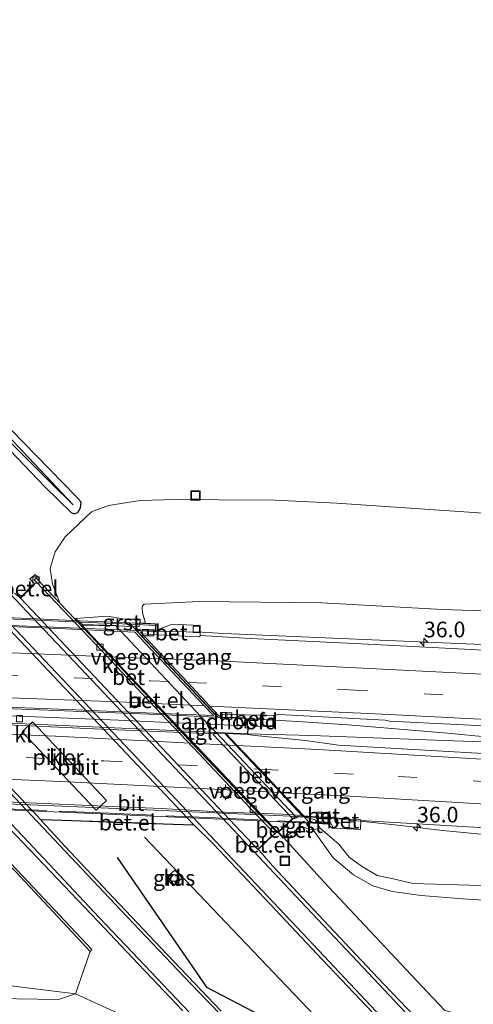
# Model space of a CAD drawing. Units: metres. Extents: x 260068 to 268302, y 527356 to 528932.
# Drawn here: x 262279 to 262352, y 528687 to 528844 of the extents above; entities that cross this region are included whole.
import ezdxf
from ezdxf.enums import TextEntityAlignment as Align

# ---------------------------------------------------------------- set-up
doc = ezdxf.new("R2010")
doc.units = ezdxf.units.M
doc.linetypes.add('IE-TERREINAFSCHEIDING', pattern=[10, 8, -2])
doc.linetypes.add('VW-3-9_STREEP', pattern=[12, 3, -9])
doc.layers.get('0').update_dxf_attribs({"lineweight": 25})
for name, color, linetype, lineweight in [('B-ME-AM-KILOMETR-S-B1', 7, 'Continuous', 18), ('B-ME-BV-GELEIDECONSTRUCTIE-GELEIDERAIL-L-B1', 213, 'BV-GELEIDERAIL', 18), ('B-ME-BV-GELEIDECONSTRUCTIE-GELEIDERAIL-L-B2', 213, 'BV-GELEIDERAIL', 18), ('B-ME-GR-BOMENSTRUIKEN-GV-B6', 93, 'Continuous', 18), ('B-ME-GW-KRUINLIJN-L-B1', 93, 'Continuous', 18), ('B-ME-GW-TEENLIJN-L-B1', 93, 'Continuous', 18), ('B-ME-IE-GRASLAND-GV-B6', 93, 'Continuous', 18), ('B-ME-IE-INRICHTINGSELEMENT-S-B1', 253, 'Continuous', 18), ('B-ME-IE-MEUBILAIR_WEGMEUBILAIR-LICHTMAST-S-B1', 8, 'Continuous', 18), ('B-ME-IE-TERREINAFSCHEIDING-RASTERHEKWERK-L-B2', 8, 'IE-TERREINAFSCHEIDING', 18), ('B-ME-KW-LANDHOOFD-GV-B6', 173, 'Continuous', 18), ('B-ME-KW-PIJLER-GV-B6', 173, 'Continuous', 18), ('B-ME-KW-VIADUCT-GV-B7', 173, 'Continuous', 18), ('B-ME-KW-VOEGOVERGANG-L-B2', 8, 'Continuous', 18), ('B-ME-OG-WATER-GV-B6', 153, 'Continuous', 18), ('B-ME-VH-VERH_SOORT-BETON-OVERIG-GV-B6', 8, 'IE-TERREINAFSCHEIDING-NATUURLIJK-HOUTWAL', 18), ('B-ME-VH-VERH_SOORT-BITUMEN-GV-B6', 8, 'IE-TERREINAFSCHEIDING-NATUURLIJK-HOUTWAL', 18), ('B-ME-VH-VERH_SOORT-BITUMEN-GV-B7', 8, 'Continuous', 18), ('B-ME-VH-VERH_SOORT-GV-B6', 8, 'Continuous', 18), ('B-ME-VH-VERH_SOORT-KLINKERS-GV-B6', 8, 'IE-TERREINAFSCHEIDING-NATUURLIJK-HOUTWAL', 18), ('B-ME-VH-VERH_SOORT-TEGELS-GV-B6', 8, 'Continuous', 18), ('B-ME-VV-KOLK-S-B1', 8, 'Continuous', 18), ('B-ME-VW-MARKERING-39STREEP-015-L-B1', 255, 'VW-3-9_STREEP', 18), ('B-ME-VW-MARKERING-39STREEP-015-L-B2', 255, 'VW-3-9_STREEP', 18), ('B-ME-VW-MARKERING-STREEP-015-L-B1', 7, 'Continuous', 18), ('B-ME-VW-MARKERING-STREEP-015-L-B2', 7, 'Continuous', 18)]:
    doc.layers.add(name, color=color, linetype=linetype, lineweight=lineweight)
doc.layers.add('B-ME-GR-BOMENRIJ-L-B1', color=10, linetype='Continuous')
doc.layers.add('B-ME-GW-INSTEEKWATERGANG-L-B1', color=10, linetype='Continuous')
doc.styles.add('NLCS-ISO', font='NLCS-ISO.TTF')
doc.linetypes.add('BV-GELEIDERAIL', pattern='A,10,-3,[108,NLCS.SHX,S=1,R=0,X=0,Y=0],-3', length=16)
doc.linetypes.add('IE-TERREINAFSCHEIDING-NATUURLIJK-HOUTWAL', pattern='A,7,-1.5,[67,NLCS.SHX,S=0.75,R=45,X=0,Y=0],-1.5,7,-1.5,[70,NLCS.SHX,S=0.75,R=0,X=0,Y=0],-1.5', length=20)

# ---------------------------------------------------------------- blocks, each defined once
blk = doc.blocks.new('hecto')
for p, q in [((0, 0.625), (-0.625, 0)), ((0, -0.625), (0, 0.625)), ((-0.625, 0), (0.625, 0)), ((0.625, 0), (0, -0.625))]:
    blk.add_line(p, q)
blk = doc.blocks.new('lantaarnpaal')
for p, q in [((-0.75, 0), (-1.25, 0)), ((-0.88, 0.88), (-0.53, 0.53)), ((0, 0.75), (0, 1.25)), ((0.53, 0.53), (0.88, 0.88)), ((0.75, 0), (1.25, 0)), ((-0.53, -0.53), (-0.88, -0.88)), ((0, -0.75), (0, -1.25)), ((0.53, -0.53), (0.88, -0.88))]:
    blk.add_line(p, q)
blk.add_circle((0, 0), 0.75)
blk = doc.blocks.new('kolk')
blk.add_lwpolyline([(-0.5, -0.5), (0.5, -0.5), (0.5, 0.5), (-0.5, 0.5)], close=True)
blk = doc.blocks.new('put')
for p, q in [((0.75, 0.75), (-0.75, 0.75)), ((-0.75, 0.75), (-0.75, -0.75)), ((0.75, -0.75), (0.75, 0.75)), ((-0.75, -0.75), (0.75, -0.75))]:
    blk.add_line(p, q)
blk.add_lwpolyline([(-0.625, 0.625), (0.625, 0.625), (0.625, -0.625), (-0.625, -0.625)], close=True)

msp = doc.modelspace()

# ---------------------------------------------------------------- linework, layer by layer
at = {"layer": 'B-ME-BV-GELEIDECONSTRUCTIE-GELEIDERAIL-L-B1'}
for p, q in [((262300.8017, 528746.206, 28.2456), (262308.261, 528746.014, 28.21)), ((262308.261, 528746.014, 28.21), (262311.759, 528745.831, 28.185)), ((262323.597, 528731.746, 28.329), (262315.179, 528732.2507, 28.3117)), ((262315.5525, 528729.8226, 28.5548), (262325.739, 528729.552, 28.531))]:
    msp.add_line(p, q, dxfattribs=at)
for points in [[(262311.759, 528745.831, 28.185), (262331.749, 528744.962, 28.012), (262351.724, 528744.109, 27.945), (262366.517, 528743.467, 27.149), (262375.688, 528743.069, 26.655)], [(262360.827, 528728.613, 28.295), (262347.524, 528729.899, 28.288), (262331.588, 528731.244, 28.312), (262323.597, 528731.746, 28.329)], [(262325.739, 528729.552, 28.531), (262347.047, 528728.718, 28.43), (262360.374, 528728.254, 28.359)], [(262556.541, 528699.9618, 27.6326), (262541.5237, 528700.8117, 27.6557), (262499.0833, 528703.3717, 27.7211), (262465.2333, 528705.2717, 27.7732), (262431.3833, 528707.1717, 27.8254), (262398.9971, 528709.1321, 27.8752), (262390.0857, 528709.9231, 27.889), (262363.5343, 528712.7733, 28.0381), (262346.7137, 528714.3733, 28.1325), (262339.5659, 528715.1906, 28.1695), (262328.4786, 528716.3639, 28.1987)]]:
    msp.add_polyline3d(points, dxfattribs=at)
at = {"layer": 'B-ME-BV-GELEIDECONSTRUCTIE-GELEIDERAIL-L-B2'}
for points in [[(262227.0543, 528748.8094, 28.5646), (262266.7267, 528747.5457, 28.5207), (262300.8017, 528746.206, 28.2456)], [(262241.4829, 528735.0798, 28.2937), (262265.9839, 528734.2681, 28.3123), (262301.1301, 528732.8682, 28.3154), (262315.179, 528732.2507, 28.3117)], [(262244.1551, 528732.9679, 28.49), (262282.4502, 528731.2815, 28.5832), (262315.5525, 528729.8226, 28.5548)], [(262257.0029, 528719.4629, 28.2012), (262293.3067, 528717.937, 28.3033), (262328.4786, 528716.3639, 28.1987)]]:
    msp.add_polyline3d(points, dxfattribs=at)
at = {"layer": 'B-ME-GR-BOMENRIJ-L-B1'}
for points in [[(262382.296, 528625.916, 21.55), (262356.163, 528647.943, 21.555), (262330.54, 528680.273, 21.58), (262299.075, 528713.319, 21.525)], [(262294.707, 528710.06, 21.553), (262308.99, 528689.353, 21.77), (262320.126, 528683.563, 21.654), (262331.45, 528673.203, 21.631)]]:
    msp.add_polyline3d(points, dxfattribs=at)
at = {"layer": 'B-ME-GR-BOMENSTRUIKEN-GV-B6'}
for points in [[(262347.096, 528685.639, 21.731), (262343.348, 528689.529, 21.718), (262327.749, 528706.188, 21.633), (262321.284, 528713.218, 21.778), (262324.321, 528715.007, 25.091), (262325.108, 528714.637, 25.34), (262326.031, 528714.442, 25.884), (262329.251, 528709.98, 24.771), (262332.498, 528707.258, 24.79), (262335.555, 528705.542, 25.027), (262338.646, 528704.599, 25.179), (262343.311, 528703.979, 25.181), (262349.946, 528703.449, 25.067), (262393.21, 528700.713, 24.228), (262394.964, 528701.968, 24.593), (262411.474, 528694.126, 23.248), (262433.684, 528683.543, 21.8)], [(262393.21, 528700.713, 24.228), (262349.946, 528703.449, 25.067), (262343.311, 528703.979, 25.181), (262338.646, 528704.599, 25.179), (262335.555, 528705.542, 25.027), (262332.498, 528707.258, 24.79), (262329.251, 528709.98, 24.771), (262326.031, 528714.442, 25.884), (262327.163, 528714.717, 26.468), (262330.201, 528712.102, 26.218), (262331.765, 528710.103, 25.989), (262333.759, 528708.691, 25.994), (262336.245, 528707.166, 25.957), (262338.588, 528706.697, 26.109), (262342.035, 528705.875, 26.043), (262349.149, 528705.694, 26.05), (262354.779, 528705.55, 26.056)], [(262290.39, 528695.055, 21.536), (262288.021, 528688.297, 21.353), (262263.122, 528691.338, 21.704), (262247.08, 528691.296, 21.675), (262225.817, 528691.912, 21.787), (262189.797, 528694.199, 21.986), (262162.657, 528695.145, 21.833), (262133.691, 528694.494, 21.65), (262130.23, 528694.961, 22.555), (262132.261, 528700.454, 23.195), (262136.827, 528704.852, 23.846), (262149.852, 528709.156, 24.873), (262156.317, 528705.437, 23.829), (262185.184, 528706.811, 24.172), (262188.13, 528710.845, 25.627), (262191.295, 528710.783, 24.949), (262214.835, 528710.66, 24.918), (262234.925, 528709.709, 25.074), (262255.452, 528708.936, 24.933), (262265.538, 528712.069, 24.947), (262273.409, 528713.074, 21.598), (262279.293, 528706.891, 21.579), (262290.39, 528695.055, 21.536)], [(262288.021, 528688.297, 21.353), (262285.309, 528687.344, 21.357), (262265.306, 528687.697, 21.317), (262244.469, 528688.029, 21.414), (262224.852, 528687.828, 21.528), (262200.75, 528689.265, 21.63), (262183.613, 528689.896, 21.641), (262167.802, 528690.551, 21.618), (262159.989, 528687.385, 21.482), (262152.23, 528688.339, 21.391), (262133.691, 528694.494, 21.65), (262162.657, 528695.145, 21.833), (262189.797, 528694.199, 21.986), (262225.817, 528691.912, 21.787), (262247.08, 528691.296, 21.675), (262263.122, 528691.338, 21.704), (262288.021, 528688.297, 21.353)]]:
    msp.add_polyline3d(points, dxfattribs=at)
at = {"layer": 'B-ME-GW-INSTEEKWATERGANG-L-B1'}
for points in [[(262201.04, 528863.882, 20.886), (262199.563, 528862.262, 20.988), (262199.05, 528859.7, 20.906), (262199.137, 528857.398, 20.921), (262200.232, 528855.253, 20.841), (262201.298, 528854.127, 20.877), (262208.281, 528846.455, 21.071), (262224.78, 528829.53, 21.223), (262233.012, 528821.152, 21.324), (262253.632, 528799.244, 21.054), (262265.14, 528787.282, 21.135), (262277.587, 528775.038, 21.098), (262283.144, 528769.235, 21.176), (262287.348, 528765.173, 21.275), (262287.842, 528764.963, 21.296), (262288.389, 528765.15, 21.263), (262288.816, 528765.87, 21.2), (262288.958, 528766.789, 21.104)], [(262288.958, 528766.789, 21.104), (262288.101, 528767.763, 21.113), (262277.743, 528778.368, 20.822), (262263.358, 528793.939, 20.909), (262247.132, 528810.322, 20.791), (262231.112, 528826.479, 20.984), (262216.123, 528842.119, 20.74), (262204.049, 528854.935, 20.682)]]:
    msp.add_polyline3d(points, dxfattribs=at)
at = {"layer": 'B-ME-GW-KRUINLIJN-L-B1'}
for points in [[(262299.152, 528747.45, 27.453), (262299.16, 528747.619, 27.453), (262298.733, 528749.108, 27.417), (262298.721, 528749.894, 27.405), (262298.747, 528750.269, 27.334), (262299.04, 528750.501, 27.333), (262307.875, 528750.922, 27.283), (262327.418, 528750.701, 26.995), (262346.699, 528749.684, 26.961), (262365.851, 528749.039, 26.901), (262387.22, 528747.924, 26.879), (262407.65, 528746.75, 26.813), (262428.048, 528745.715, 26.788), (262446.863, 528745.02, 26.698), (262466.534, 528743.581, 26.858), (262486.385, 528742.575, 26.9), (262505.664, 528741.496, 26.797), (262526.182, 528740.085, 26.885), (262532.011, 528739.087, 26.86)], [(262560.897, 528693.014, 26.039), (262554.43, 528693.492, 26.057), (262534.723, 528694.289, 25.976), (262514.478, 528696.032, 26.098), (262495.27, 528696.847, 26.091), (262475.094, 528698.258, 26.107), (262456.31, 528698.559, 26.077), (262436.786, 528700.484, 26.2), (262417.657, 528701.739, 26.19), (262397.953, 528703.364, 26.158), (262377.649, 528704.776, 26.156), (262354.779, 528705.55, 26.056), (262349.149, 528705.694, 26.05), (262342.035, 528705.875, 26.043), (262338.588, 528706.697, 26.109), (262336.245, 528707.166, 25.957), (262333.759, 528708.691, 25.994), (262331.765, 528710.103, 25.989), (262330.201, 528712.102, 26.218), (262327.163, 528714.717, 26.468)]]:
    msp.add_polyline3d(points, dxfattribs=at)
at = {"layer": 'B-ME-GW-TEENLIJN-L-B1'}
for points in [[(262410.108, 528761.677, 22.705), (262377.935, 528763.054, 22.461), (262353.257, 528765.069, 22.192), (262329.79, 528766.645, 21.849), (262319.882, 528767.141, 21.779), (262310.957, 528767.152, 21.641), (262304.107, 528767.249, 21.538), (262298.37, 528767.046, 21.463), (262293.313, 528766.284, 21.376), (262290.602, 528765.271, 21.399), (262288.541, 528763.287, 21.436), (262286.372, 528761.276, 21.434), (262284.799, 528758.844, 21.513), (262283.987, 528756.21, 21.551), (262284.34, 528753.688, 21.592), (262285.166, 528751.702, 21.632), (262285.618, 528750.614, 21.595)], [(262321.284, 528713.218, 21.778), (262327.749, 528706.188, 21.633), (262343.348, 528689.529, 21.718), (262347.096, 528685.639, 21.731), (262348.923, 528685.132, 21.717)], [(262294.787, 528685.162, 21.217), (262288.021, 528688.297, 21.353), (262263.122, 528691.338, 21.704), (262247.08, 528691.296, 21.675), (262225.817, 528691.912, 21.787), (262189.797, 528694.199, 21.986), (262162.657, 528695.145, 21.833), (262133.691, 528694.494, 21.65), (262131.744, 528677.664, 21.436)]]:
    msp.add_polyline3d(points, dxfattribs=at)
at = {"layer": 'B-ME-IE-GRASLAND-GV-B6'}
for points in [[(262287.685, 528766.354, 20.868), (262277.009, 528777.68, 20.511), (262262.309, 528793.001, 20.3), (262246.418, 528809.63, 20.339), (262230.728, 528825.857, 20.359), (262215.609, 528841.459, 20.292), (262203.032, 528854.761, 20.135)], [(262288.958, 528766.789, 21.104), (262288.101, 528767.763, 21.113), (262277.743, 528778.368, 20.822), (262263.358, 528793.939, 20.909), (262247.132, 528810.322, 20.791), (262231.112, 528826.479, 20.984), (262216.123, 528842.119, 20.74), (262204.049, 528854.935, 20.682)], [(262204.049, 528854.935, 20.682), (262216.123, 528842.119, 20.74), (262231.112, 528826.479, 20.984), (262247.132, 528810.322, 20.791), (262263.358, 528793.939, 20.909), (262277.743, 528778.368, 20.822), (262288.101, 528767.763, 21.113), (262288.958, 528766.789, 21.104)], [(262191.079, 528852.636, 21.45), (262200.4, 528840.865, 21.482), (262206.903, 528831.94, 21.503), (262222.673, 528815.477, 21.526), (262231.065, 528806.043, 21.535), (262245.076, 528794.236, 21.278), (262258.427, 528781.617, 21.337), (262265.14, 528787.282, 21.135), (262277.587, 528775.038, 21.098), (262283.144, 528769.235, 21.176), (262287.348, 528765.173, 21.275), (262287.842, 528764.963, 21.296), (262288.389, 528765.15, 21.263), (262288.816, 528765.87, 21.2), (262288.958, 528766.789, 21.104)], [(262209.172, 528847.425, 20.281), (262225.605, 528830.633, 20.332), (262234.367, 528821.612, 20.353), (262254.825, 528800.392, 20.318), (262266.309, 528788.122, 20.421), (262278.144, 528775.852, 20.528), (262284.055, 528769.928, 20.597), (262287.685, 528766.354, 20.868)], [(262288.958, 528766.789, 21.104), (262288.816, 528765.87, 21.2), (262288.389, 528765.15, 21.263), (262287.842, 528764.963, 21.296), (262287.348, 528765.173, 21.275), (262283.144, 528769.235, 21.176), (262277.587, 528775.038, 21.098), (262265.14, 528787.282, 21.135), (262253.632, 528799.244, 21.054), (262233.012, 528821.152, 21.324), (262224.78, 528829.53, 21.223), (262208.281, 528846.455, 21.071)], [(262353.257, 528765.069, 22.192), (262329.79, 528766.645, 21.849), (262319.882, 528767.141, 21.779), (262310.957, 528767.152, 21.641), (262304.107, 528767.249, 21.538), (262298.37, 528767.046, 21.463), (262293.313, 528766.284, 21.376), (262290.602, 528765.271, 21.399), (262288.541, 528763.287, 21.436), (262286.372, 528761.276, 21.434), (262284.799, 528758.844, 21.513), (262283.987, 528756.21, 21.551), (262284.34, 528753.688, 21.592), (262285.166, 528751.702, 21.632), (262285.618, 528750.614, 21.595), (262282.094, 528754.342, 21.506), (262282.306, 528754.56, 21.613), (262281.601, 528755.272, 21.568), (262281.212, 528754.922, 21.499), (262280.768, 528754.558, 21.567), (262281.471, 528753.773, 21.554), (262281.415, 528753.694, 21.543), (262281.231, 528753.578, 21.562), (262279.191, 528751.517, 21.689), (262278.307, 528752.258, 21.701)], [(262285.618, 528750.614, 21.595), (262285.166, 528751.702, 21.632), (262284.34, 528753.688, 21.592), (262283.987, 528756.21, 21.551), (262284.799, 528758.844, 21.513), (262286.372, 528761.276, 21.434), (262288.541, 528763.287, 21.436), (262290.602, 528765.271, 21.399), (262293.313, 528766.284, 21.376), (262298.37, 528767.046, 21.463), (262304.107, 528767.249, 21.538), (262310.957, 528767.152, 21.641), (262319.882, 528767.141, 21.779), (262329.79, 528766.645, 21.849), (262353.257, 528765.069, 22.192), (262377.935, 528763.054, 22.461), (262410.108, 528761.677, 22.705), (262415.876, 528760.799, 22.788), (262431.117, 528759.729, 22.974), (262441.651, 528759.198, 23.083), (262455.709, 528757.236, 23.438), (262464.693, 528755.662, 23.845), (262475.783, 528753.826, 24.094)], [(262365.851, 528749.039, 26.901), (262346.699, 528749.684, 26.961), (262327.418, 528750.701, 26.995), (262307.875, 528750.922, 27.283), (262299.04, 528750.501, 27.333), (262298.747, 528750.269, 27.334), (262298.721, 528749.894, 27.405), (262298.733, 528749.108, 27.417), (262299.16, 528747.619, 27.453), (262299.152, 528747.45, 27.453), (262298.251, 528747.494, 26.977), (262298.252, 528747.568, 26.977), (262298.402, 528747.614, 27.145), (262298.37, 528748.136, 27.195), (262295.916, 528748.09, 25.614), (262293.112, 528748.589, 25.238), (262288.06, 528748.245, 21.778), (262287.954, 528748.144, 21.653), (262285.618, 528750.614, 21.595)], [(262300.855, 528746.282, 27.57), (262300.896, 528747.364, 27.47), (262299.152, 528747.45, 27.453), (262299.16, 528747.619, 27.453), (262298.733, 528749.108, 27.417), (262298.721, 528749.894, 27.405), (262298.747, 528750.269, 27.334), (262299.04, 528750.501, 27.333), (262307.875, 528750.922, 27.283), (262327.418, 528750.701, 26.995), (262346.699, 528749.684, 26.961), (262365.851, 528749.039, 26.901), (262387.22, 528747.924, 26.879), (262407.65, 528746.75, 26.813), (262428.048, 528745.715, 26.788), (262446.863, 528745.02, 26.698), (262466.534, 528743.581, 26.858), (262486.385, 528742.575, 26.9)], [(262474.1607, 528736.8355, 26.9915), (262427.8078, 528739.3185, 27.0311), (262380.9421, 528741.7392, 27.0932), (262334.8167, 528744.1286, 27.198), (262316.0115, 528745.0191, 27.3463), (262307.9469, 528745.4847, 27.4875), (262307.995, 528747.107, 27.525), (262303.506, 528747.336, 27.512), (262300.855, 528746.282, 27.57)], [(262504.7232, 528717.836, 27.3954), (262458.5218, 528720.5435, 27.4714), (262410.064, 528723.3605, 27.5303), (262366.1754, 528725.9145, 27.5934), (262330.106, 528728.006, 27.6753), (262324.7882, 528728.7608, 27.7415), (262316.7515, 528729.5262, 27.7964), (262315.599, 528729.718, 27.778), (262315.631, 528730.769, 27.71), (262315.193, 528730.789, 27.608), (262315.228, 528732.185, 27.608), (262316.846, 528731.015, 27.6), (262319.743, 528730.932, 27.595), (262319.766, 528732.731, 27.605), (262320.5669, 528732.8641, 27.5604), (262337.5359, 528731.974, 27.5081), (262338.2428, 528731.8344, 27.4963), (262382.293, 528729.6405, 27.4359), (262396.1405, 528728.8811, 27.3968), (262427.5098, 528727.3057, 27.3571), (262472.1287, 528724.9544, 27.3191)], [(262294.787, 528685.162, 21.217), (262288.021, 528688.297, 21.353), (262290.39, 528695.055, 21.536), (262290.674, 528695.359, 21.543), (262279.563, 528707.148, 21.562), (262272.502, 528714.559, 21.598), (262272.964, 528715.013, 21.598), (262275.169, 528717.067, 21.74), (262279.655, 528712.389, 21.784), (262291.684, 528699.816, 21.799), (262298.136, 528693.009, 21.8), (262305.205, 528685.564, 21.805)], [(262311.316, 528685.5, 21.915), (262302.715, 528694.562, 21.859), (262294.113, 528703.616, 21.86), (262286.39, 528711.81, 21.845), (262282.742, 528715.737, 21.874), (262282.732, 528715.822, 21.877), (262282.605, 528715.957, 21.877), (262282.633, 528715.983, 21.83), (262282.707, 528716.039, 21.836), (262282.768, 528716.048, 21.83), (262288.965, 528715.84, 21.698), (262295.698, 528715.588, 21.596), (262302.098, 528715.359, 21.736), (262306.784, 528715.191, 21.848), (262306.776, 528715.277, 21.853)], [(262306.776, 528715.277, 21.853), (262306.834, 528715.359, 21.859), (262310.087, 528712.176, 21.87), (262319.134, 528702.591, 21.905), (262327.483, 528693.777, 21.911), (262336.645, 528684.143, 21.913)], [(262327.163, 528714.717, 26.468), (262326.743, 528715.455, 26.584), (262328.429, 528715.358, 27.51), (262328.469, 528716.217, 27.541), (262329.268, 528714.749, 27.51), (262333.592, 528714.537, 27.518), (262333.6634, 528715.971, 27.4139), (262366.2127, 528714.0269, 27.2975), (262413.4301, 528711.2255, 27.1872), (262459.0898, 528708.572, 27.1575), (262505.5587, 528705.8804, 27.0935)], [(262317.248, 528711.303, 21.712), (262317.261, 528711.316, 21.712), (262319.58, 528713.537, 21.642), (262319.92, 528713.817, 21.612), (262320.206, 528714.099, 21.595), (262320.292, 528714.02, 21.595), (262320.365, 528714.088, 21.714), (262321.211, 528713.149, 21.778), (262321.284, 528713.218, 21.778), (262327.749, 528706.188, 21.633), (262343.348, 528689.529, 21.718), (262347.096, 528685.639, 21.731)], [(262475.094, 528698.258, 26.107), (262456.31, 528698.559, 26.077), (262436.786, 528700.484, 26.2), (262417.657, 528701.739, 26.19), (262397.953, 528703.364, 26.158), (262377.649, 528704.776, 26.156), (262354.779, 528705.55, 26.056), (262349.149, 528705.694, 26.05), (262342.035, 528705.875, 26.043), (262338.588, 528706.697, 26.109), (262336.245, 528707.166, 25.957), (262333.759, 528708.691, 25.994), (262331.765, 528710.103, 25.989), (262330.201, 528712.102, 26.218), (262327.163, 528714.717, 26.468)], [(262346.092, 528680.641, 21.806), (262337.281, 528689.899, 21.785), (262328.515, 528699.157, 21.782), (262319.537, 528708.727, 21.746), (262317.857, 528710.631, 21.739), (262317.248, 528711.303, 21.712)], [(262302.529, 528706.795, 21.38), (262303.65, 528705.545, 21.36), (262305.074, 528706.757, 21.38), (262303.894, 528708.034, 21.385), (262302.529, 528706.795, 21.38)], [(262133.691, 528694.494, 21.65), (262152.23, 528688.339, 21.391), (262159.989, 528687.385, 21.482), (262167.802, 528690.551, 21.618), (262183.613, 528689.896, 21.641), (262200.75, 528689.265, 21.63), (262224.852, 528687.828, 21.528), (262244.469, 528688.029, 21.414), (262265.306, 528687.697, 21.317), (262285.309, 528687.344, 21.357), (262288.021, 528688.297, 21.353), (262294.787, 528685.162, 21.217)]]:
    msp.add_polyline3d(points, dxfattribs=at)
at = {"layer": 'B-ME-IE-TERREINAFSCHEIDING-RASTERHEKWERK-L-B2'}
for points in [[(262300.787, 528747.122, 28.587), (262300.766, 528747.124, 28.606), (262296.881, 528747.301, 28.624), (262288.762, 528747.658, 28.718), (262280.844, 528748, 28.779), (262272.802, 528748.349, 28.847), (262264.898, 528748.683, 28.908), (262256.851, 528749.038, 28.936), (262248.815, 528749.388, 28.957), (262240.718, 528749.738, 28.961), (262232.962, 528750.076, 28.947), (262230.568, 528750.193, 28.944), (262227.163, 528750.326, 28.938), (262227.12, 528750.326, 28.905)], [(262241.51, 528734.269, 28.651), (262245.472, 528734.104, 28.655), (262254.952, 528733.686, 28.669), (262262.951, 528733.331, 28.677), (262270.94, 528732.998, 28.682), (262278.932, 528732.647, 28.687), (262286.911, 528732.318, 28.686), (262294.912, 528731.974, 28.675), (262302.897, 528731.635, 28.673), (262310.885, 528731.288, 28.666), (262311.819, 528731.242, 28.662), (262315.101, 528731.09, 28.659)], [(262328.339, 528715.556, 28.793), (262310.489, 528716.366, 28.832), (262293.422, 528717.119, 28.87), (262274.954, 528717.924, 28.866), (262257.105, 528718.652, 28.643)]]:
    msp.add_polyline3d(points, dxfattribs=at)
at = {"layer": 'B-ME-KW-LANDHOOFD-GV-B6'}
msp.add_polyline3d([(262326.513, 528716.57, 27.456), (262328.481, 528716.467, 27.429), (262328.469, 528716.217, 27.541), (262328.429, 528715.358, 27.51), (262326.743, 528715.455, 26.584), (262326.386, 528716.083, 26.683), (262324.674, 528716.513, 25.902), (262323.525, 528716.522, 25.163), (262323.238, 528716.339, 24.947), (262322.798, 528716.232, 24.646), (262323.202, 528716.584, 25.426), (262310.46, 528730.059, 25.406), (262308.868, 528731.737, 25.411), (262294.467, 528747.024, 25.375), (262295.867, 528747.007, 25.459), (262298.245, 528746.961, 27.031), (262298.251, 528747.494, 26.977), (262299.152, 528747.45, 27.453), (262300.896, 528747.364, 27.47), (262300.855, 528746.282, 27.57), (262300.846, 528746.084, 27.547), (262300.52, 528746.1, 27.541), (262300.49, 528745.758, 27.544), (262300.484, 528745.671, 27.581), (262298.785, 528745.786, 27.596), (262298.725, 528746.011, 27.596), (262298.453, 528746.023, 27.598), (262302.454, 528741.756, 27.587), (262305.991, 528737.984, 27.584), (262309.498, 528734.244, 27.612), (262310.961, 528732.683, 27.614), (262311.204, 528732.673, 27.613), (262311.228, 528732.953, 27.616), (262312.95, 528732.908, 27.614), (262312.949, 528732.886, 27.552), (262312.93, 528732.461, 27.561), (262315.233, 528732.38, 27.562), (262315.228, 528732.185, 27.608), (262315.193, 528730.789, 27.608), (262315.631, 528730.769, 27.71), (262315.599, 528729.718, 27.778), (262312.077, 528729.85, 27.772), (262313.868, 528727.96, 27.779), (262317.44, 528724.189, 27.725), (262321.036, 528720.393, 27.636), (262324.551, 528716.683, 27.491), (262326.513, 528716.57, 27.456)], dxfattribs=at)
at = {"layer": 'B-ME-KW-PIJLER-GV-B6'}
msp.add_polyline3d([(262281.193, 528731.713, 21.642), (262293, 528719.175, 21.765), (262291.335, 528717.606, 21.698), (262279.528, 528730.141, 21.654), (262281.193, 528731.713, 21.642)], dxfattribs=at)
at = {"layer": 'B-ME-KW-VIADUCT-GV-B7'}
msp.add_polyline3d([(262272.748, 528748.552, 27.992), (262280.716, 528748.219, 27.928), (262288.714, 528747.869, 27.86), (262296.587, 528747.527, 27.793), (262296.627, 528747.523, 27.801), (262296.688, 528747.521, 27.794), (262300.844, 528747.316, 27.763), (262300.799, 528746.136, 27.617), (262298.1, 528746.27, 27.637), (262298.053, 528746.28, 27.543), (262297.764, 528746.281, 27.547), (262297.987, 528746.044, 27.601), (262310.539, 528732.7, 27.615), (262310.755, 528732.47, 27.532), (262311.047, 528732.465, 27.565), (262311.059, 528732.477, 27.673), (262315.181, 528732.332, 27.671), (262315.142, 528730.741, 28.121), (262315.579, 528730.721, 28.121), (262315.551, 528729.77, 27.946), (262312.028, 528729.902, 27.933), (262311.929, 528729.913, 27.933), (262311.984, 528729.854, 27.773), (262324.389, 528716.731, 27.489), (262324.506, 528716.607, 27.652), (262324.611, 528716.619, 27.652), (262328.428, 528716.42, 27.664), (262328.382, 528715.411, 27.811), (262325.46, 528715.579, 27.821), (262325.374, 528715.547, 27.814), (262314.913, 528716.018, 27.826), (262301.576, 528716.593, 27.856), (262288.35, 528717.19, 27.898), (262272.134, 528717.883, 27.874)], dxfattribs=at)
at = {"layer": 'B-ME-KW-VOEGOVERGANG-L-B2'}
for points in [[(262310.7941, 528732.4693, 27.5364), (262297.7763, 528746.281, 27.5468), (262296.6035, 528747.5254, 27.7963)], [(262311.9627, 528729.9093, 27.933), (262324.5148, 528716.608, 27.6572), (262325.46, 528715.579, 27.821)]]:
    msp.add_polyline3d(points, dxfattribs=at)
at = {"layer": 'B-ME-OG-WATER-GV-B6'}
for points in [[(262203.032, 528854.761, 20.135), (262215.609, 528841.459, 20.292), (262230.728, 528825.857, 20.359), (262246.418, 528809.63, 20.339), (262262.309, 528793.001, 20.3), (262277.009, 528777.68, 20.511), (262287.685, 528766.354, 20.868)], [(262287.685, 528766.354, 20.868), (262284.055, 528769.928, 20.597), (262278.144, 528775.852, 20.528), (262266.309, 528788.122, 20.421), (262254.825, 528800.392, 20.318), (262234.367, 528821.612, 20.353), (262225.605, 528830.633, 20.332), (262209.172, 528847.425, 20.281)]]:
    msp.add_polyline3d(points, dxfattribs=at)
at = {"layer": 'B-ME-VH-VERH_SOORT-BETON-OVERIG-GV-B6'}
for points in [[(262285.618, 528750.614, 21.595), (262287.954, 528748.144, 21.653), (262288.385, 528747.688, 21.664), (262292.446, 528743.353, 21.629), (262299.086, 528736.357, 21.642), (262308.044, 528726.884, 21.625), (262316.388, 528718.108, 21.57), (262320.206, 528714.099, 21.595), (262319.92, 528713.817, 21.612), (262316.07, 528717.847, 21.57), (262307.74, 528726.658, 21.626), (262298.827, 528736.079, 21.651), (262292.176, 528743.086, 21.629), (262288.193, 528747.319, 21.66), (262281.759, 528754.059, 21.513), (262281.422, 528754.414, 21.504), (262281.754, 528754.722, 21.514), (262282.094, 528754.342, 21.506), (262285.618, 528750.614, 21.595)], [(262300.484, 528745.671, 27.581), (262300.49, 528745.758, 27.544), (262300.52, 528746.1, 27.541), (262300.846, 528746.084, 27.547), (262300.855, 528746.282, 27.57), (262303.506, 528747.336, 27.512), (262307.995, 528747.107, 27.525), (262307.9469, 528745.4847, 27.4875), (262307.941, 528745.313, 27.51), (262307.823, 528745.319, 27.511), (262301.089, 528745.63, 27.575), (262300.484, 528745.671, 27.581)], [(262315.228, 528732.185, 27.608), (262315.233, 528732.38, 27.562), (262312.93, 528732.461, 27.561), (262312.949, 528732.886, 27.552), (262312.95, 528732.908, 27.614), (262319.652, 528732.734, 27.605), (262319.766, 528732.731, 27.605), (262319.743, 528730.932, 27.595), (262316.846, 528731.015, 27.6), (262315.228, 528732.185, 27.608)], [(262310.46, 528730.059, 25.406), (262323.202, 528716.584, 25.426), (262322.798, 528716.232, 24.646), (262322.73, 528716.305, 24.876), (262310.04, 528729.673, 24.885), (262310.46, 528730.059, 25.406)], [(262328.481, 528716.467, 27.429), (262326.513, 528716.57, 27.456), (262326.571, 528717.096, 27.456), (262328.363, 528717.019, 27.439), (262328.481, 528716.467, 27.429)], [(262328.481, 528716.467, 27.429), (262328.783, 528716.457, 27.492), (262331.557, 528716.247, 27.472), (262331.886, 528716.157, 27.461), (262333.668, 528716.053, 27.456), (262333.6634, 528715.971, 27.4139), (262333.592, 528714.537, 27.518), (262329.268, 528714.749, 27.51), (262328.469, 528716.217, 27.541), (262328.481, 528716.467, 27.429)], [(262272.502, 528714.559, 21.598), (262279.563, 528707.148, 21.562), (262290.674, 528695.359, 21.543), (262290.39, 528695.055, 21.536), (262279.293, 528706.891, 21.579), (262273.409, 528713.074, 21.598)]]:
    msp.add_polyline3d(points, dxfattribs=at)
at = {"layer": 'B-ME-VH-VERH_SOORT-BITUMEN-GV-B6'}
for points in [[(262248.813, 528751.817, 21.827), (262282.605, 528715.957, 21.877), (262282.732, 528715.822, 21.877), (262282.742, 528715.737, 21.874), (262286.39, 528711.81, 21.845), (262294.113, 528703.616, 21.86), (262302.715, 528694.562, 21.859), (262311.316, 528685.5, 21.915)], [(262278.307, 528752.258, 21.701), (262279.191, 528751.517, 21.689), (262279.261, 528751.446, 21.69), (262317.206, 528711.35, 21.73), (262317.248, 528711.303, 21.712), (262317.857, 528710.631, 21.739), (262319.537, 528708.727, 21.746), (262328.515, 528699.157, 21.782), (262337.281, 528689.899, 21.785), (262346.092, 528680.641, 21.806)], [(262336.645, 528684.143, 21.913), (262327.483, 528693.777, 21.911), (262319.134, 528702.591, 21.905), (262310.087, 528712.176, 21.87), (262306.834, 528715.359, 21.859), (262273.019, 528751.166, 21.835)], [(262472.1287, 528724.9544, 27.3191), (262427.5098, 528727.3057, 27.3571), (262396.1405, 528728.8811, 27.3968), (262382.293, 528729.6405, 27.4359), (262338.2428, 528731.8344, 27.4963), (262337.5359, 528731.974, 27.5081), (262320.5669, 528732.8641, 27.5604), (262319.766, 528732.731, 27.605), (262319.652, 528732.734, 27.605), (262312.95, 528732.908, 27.614), (262311.228, 528732.953, 27.616), (262311.204, 528732.673, 27.613), (262310.961, 528732.683, 27.614), (262309.498, 528734.244, 27.612), (262305.991, 528737.984, 27.584), (262302.454, 528741.756, 27.587), (262298.453, 528746.023, 27.598), (262298.725, 528746.011, 27.596), (262298.785, 528745.786, 27.596), (262300.484, 528745.671, 27.581)], [(262300.484, 528745.671, 27.581), (262301.089, 528745.63, 27.575), (262307.823, 528745.319, 27.511), (262307.941, 528745.313, 27.51), (262307.9469, 528745.4847, 27.4875), (262316.0115, 528745.0191, 27.3463), (262334.8167, 528744.1286, 27.198), (262380.9421, 528741.7392, 27.0932), (262427.8078, 528739.3185, 27.0311), (262474.1607, 528736.8355, 26.9915)], [(262328.481, 528716.467, 27.429), (262328.363, 528717.019, 27.439), (262326.571, 528717.096, 27.456), (262326.513, 528716.57, 27.456), (262324.551, 528716.683, 27.491), (262321.036, 528720.393, 27.636), (262317.44, 528724.189, 27.725), (262313.868, 528727.96, 27.779), (262312.077, 528729.85, 27.772), (262315.599, 528729.718, 27.778), (262316.7515, 528729.5262, 27.7964), (262324.7882, 528728.7608, 27.7415), (262330.106, 528728.006, 27.6753), (262366.1754, 528725.9145, 27.5934), (262410.064, 528723.3605, 27.5303), (262458.5218, 528720.5435, 27.4714), (262504.7232, 528717.836, 27.3954)], [(262305.205, 528685.564, 21.805), (262298.136, 528693.009, 21.8), (262291.684, 528699.816, 21.799), (262279.655, 528712.389, 21.784), (262275.169, 528717.067, 21.74)], [(262505.5587, 528705.8804, 27.0935), (262459.0898, 528708.572, 27.1575), (262413.4301, 528711.2255, 27.1872), (262366.2127, 528714.0269, 27.2975), (262333.6634, 528715.971, 27.4139), (262333.668, 528716.053, 27.456), (262331.886, 528716.157, 27.461), (262331.557, 528716.247, 27.472), (262328.783, 528716.457, 27.492), (262328.481, 528716.467, 27.429)]]:
    msp.add_polyline3d(points, dxfattribs=at)
at = {"layer": 'B-ME-VH-VERH_SOORT-BITUMEN-GV-B7'}
for points in [[(262243.405, 528736.821, 27.627), (262239.941, 528740.493, 27.682), (262232.427, 528748.46, 27.861), (262244.224, 528748.101, 27.87), (262258.521, 528747.653, 27.873), (262272.083, 528747.146, 27.807), (262285.399, 528746.611, 27.685), (262297.523, 528746.065, 27.604), (262305.1, 528738.024, 27.588), (262308.629, 528734.279, 27.612), (262310.1, 528732.718, 27.616), (262301.82, 528733.052, 27.641), (262288.054, 528733.645, 27.665), (262273.308, 528734.238, 27.65), (262258.657, 528734.736, 27.613), (262244.893, 528735.243, 27.591), (262243.405, 528736.821, 27.627)], [(262311.897, 528729.851, 27.774), (262313.671, 528727.97, 27.779), (262317.227, 528724.201, 27.726), (262320.807, 528720.405, 27.637), (262324.228, 528716.779, 27.486), (262321.177, 528716.972, 27.54), (262311.842, 528717.313, 27.56), (262301.723, 528717.867, 27.596), (262294.036, 528718.2, 27.611), (262280.604, 528718.757, 27.604), (262270.706, 528719.197, 27.604), (262260.648, 528719.602, 27.553), (262257.025, 528723.437, 27.639), (262253.5, 528727.168, 27.707), (262249.957, 528730.917, 27.759), (262248.421, 528732.543, 27.762), (262256.434, 528732.181, 27.779), (262273.659, 528731.403, 27.821), (262292.224, 528730.557, 27.838), (262310.215, 528729.785, 27.789), (262311.897, 528729.851, 27.774)]]:
    msp.add_polyline3d(points, dxfattribs=at)
at = {"layer": 'B-ME-VH-VERH_SOORT-GV-B6'}
for points in [[(262281.415, 528753.694, 21.543), (262281.475, 528753.634, 21.568), (262281.343, 528753.514, 21.579), (262279.261, 528751.446, 21.69), (262279.191, 528751.517, 21.689), (262281.231, 528753.578, 21.562), (262281.415, 528753.694, 21.543)], [(262298.251, 528747.494, 26.977), (262298.245, 528746.961, 27.031), (262295.867, 528747.007, 25.459), (262294.467, 528747.024, 25.375), (262294.469, 528747.124, 25.408), (262289.088, 528747.266, 21.767), (262288.06, 528748.245, 21.778), (262293.112, 528748.589, 25.238), (262295.916, 528748.09, 25.614), (262298.37, 528748.136, 27.195), (262298.402, 528747.614, 27.145), (262298.252, 528747.568, 26.977), (262298.251, 528747.494, 26.977)], [(262287.954, 528748.144, 21.653), (262288.06, 528748.245, 21.778), (262289.088, 528747.266, 21.767), (262294.469, 528747.124, 25.408), (262294.467, 528747.024, 25.375), (262289.05, 528747.147, 21.718), (262296.855, 528738.915, 21.723), (262307.479, 528727.716, 21.71), (262316.183, 528718.57, 21.701), (262320.365, 528714.088, 21.714), (262320.292, 528714.02, 21.595), (262320.206, 528714.099, 21.595), (262316.388, 528718.108, 21.57), (262308.044, 528726.884, 21.625), (262299.086, 528736.357, 21.642), (262292.446, 528743.353, 21.629), (262288.385, 528747.688, 21.664), (262287.954, 528748.144, 21.653)], [(262306.776, 528715.277, 21.853), (262306.784, 528715.191, 21.848), (262302.098, 528715.359, 21.736), (262295.698, 528715.588, 21.596), (262288.965, 528715.84, 21.698), (262282.768, 528716.048, 21.83), (262282.789, 528716.13, 21.83), (262288.941, 528715.916, 21.698), (262295.703, 528715.686, 21.6), (262302.095, 528715.436, 21.736), (262306.776, 528715.277, 21.853)], [(262320.365, 528714.088, 21.714), (262322.73, 528716.305, 24.876), (262322.798, 528716.232, 24.646), (262320.467, 528714.084, 21.726), (262321.284, 528713.218, 21.778), (262321.211, 528713.149, 21.778), (262320.365, 528714.088, 21.714)], [(262327.163, 528714.717, 26.468), (262326.031, 528714.442, 25.884), (262325.108, 528714.637, 25.34), (262324.321, 528715.007, 25.091), (262321.284, 528713.218, 21.778), (262320.467, 528714.084, 21.726), (262322.798, 528716.232, 24.646), (262323.238, 528716.339, 24.947), (262323.525, 528716.522, 25.163), (262324.674, 528716.513, 25.902), (262326.386, 528716.083, 26.683), (262326.743, 528715.455, 26.584), (262327.163, 528714.717, 26.468)], [(262317.206, 528711.35, 21.73), (262319.53, 528713.596, 21.642), (262319.58, 528713.537, 21.642), (262317.261, 528711.316, 21.712), (262317.248, 528711.303, 21.712), (262317.206, 528711.35, 21.73)]]:
    msp.add_polyline3d(points, dxfattribs=at)
at = {"layer": 'B-ME-VH-VERH_SOORT-KLINKERS-GV-B6'}
for points in [[(262317.206, 528711.35, 21.73), (262279.261, 528751.446, 21.69), (262281.343, 528753.514, 21.579), (262281.475, 528753.634, 21.568), (262281.415, 528753.694, 21.543), (262281.471, 528753.773, 21.554), (262280.768, 528754.558, 21.567), (262281.212, 528754.922, 21.499), (262281.601, 528755.272, 21.568), (262282.306, 528754.56, 21.613), (262282.094, 528754.342, 21.506), (262281.754, 528754.722, 21.514), (262281.422, 528754.414, 21.504), (262281.759, 528754.059, 21.513), (262288.193, 528747.319, 21.66), (262292.176, 528743.086, 21.629), (262298.827, 528736.079, 21.651), (262307.74, 528726.658, 21.626), (262316.07, 528717.847, 21.57), (262319.92, 528713.817, 21.612), (262319.58, 528713.537, 21.642), (262319.53, 528713.596, 21.642), (262317.206, 528711.35, 21.73)], [(262306.776, 528715.277, 21.853), (262302.095, 528715.436, 21.736), (262295.703, 528715.686, 21.6), (262288.941, 528715.916, 21.698), (262282.789, 528716.13, 21.83), (262282.768, 528716.048, 21.83), (262282.707, 528716.039, 21.836), (262282.633, 528715.983, 21.83), (262282.605, 528715.957, 21.877), (262248.813, 528751.817, 21.827), (262248.927, 528751.919, 21.817), (262249.018, 528751.933, 21.786), (262257.014, 528751.673, 21.702), (262264.635, 528751.467, 21.655), (262272.174, 528751.199, 21.822), (262273.019, 528751.166, 21.835), (262306.834, 528715.359, 21.859), (262306.776, 528715.277, 21.853)], [(262281.193, 528731.713, 21.642), (262279.528, 528730.141, 21.654), (262291.335, 528717.606, 21.698), (262293, 528719.175, 21.765), (262281.193, 528731.713, 21.642)], [(262302.529, 528706.795, 21.38), (262303.894, 528708.034, 21.385), (262305.074, 528706.757, 21.38), (262303.65, 528705.545, 21.36), (262302.529, 528706.795, 21.38)]]:
    msp.add_polyline3d(points, dxfattribs=at)
at = {"layer": 'B-ME-VH-VERH_SOORT-TEGELS-GV-B6'}
msp.add_polyline3d([(262310.46, 528730.059, 25.406), (262310.04, 528729.673, 24.885), (262322.73, 528716.305, 24.876), (262320.365, 528714.088, 21.714), (262316.183, 528718.57, 21.701), (262307.479, 528727.716, 21.71), (262296.855, 528738.915, 21.723), (262289.05, 528747.147, 21.718), (262294.467, 528747.024, 25.375), (262308.868, 528731.737, 25.411), (262310.46, 528730.059, 25.406)], dxfattribs=at)
at = {"layer": 'B-ME-VW-MARKERING-39STREEP-015-L-B1'}
for points in [[(262305.97, 528738.006, 27.5811), (262331.7739, 528736.8108, 27.4663), (262380.6192, 528734.3431, 27.3781), (262429.4544, 528731.8287, 27.2968), (262478.2846, 528729.2723, 27.2597), (262527.027, 528726.6931, 27.2298), (262540.221, 528725.9921, 27.2166)], [(262317.4689, 528724.1586, 27.7134), (262339.6087, 528722.9925, 27.641), (262388.4469, 528720.0965, 27.5138), (262437.2023, 528717.249, 27.4461), (262486.0875, 528714.3868, 27.3902), (262534.8863, 528711.5393, 27.3185), (262549.8319, 528710.6627, 27.2993)]]:
    msp.add_polyline3d(points, dxfattribs=at)
at = {"layer": 'B-ME-VW-MARKERING-39STREEP-015-L-B2'}
for points in [[(262239.989, 528740.4424, 27.6643), (262263.856, 528739.6925, 27.7073), (262300.0144, 528738.2819, 27.6075), (262305.0781, 528738.0473, 27.585)], [(262253.4955, 528727.1722, 27.7235), (262256.1807, 528727.0728, 27.7376), (262292.5751, 528725.4697, 27.7948), (262317.2562, 528724.1698, 27.7141)]]:
    msp.add_polyline3d(points, dxfattribs=at)
at = {"layer": 'B-ME-VW-MARKERING-STREEP-015-L-B1'}
for points in [[(262345.061, 528680.791, 21.841), (262333.961, 528692.549, 21.827), (262322.295, 528704.898, 21.806), (262316.483, 528711.062, 21.769), (262313.296, 528714.476, 21.78), (262278.394, 528751.295, 21.726), (262266.687, 528763.621, 21.739), (262264.173, 528766.344, 21.733), (262261.897, 528768.74, 21.742), (262259.471, 528771.108, 21.723), (262257.088, 528773.272, 21.742), (262254.577, 528775.503, 21.736), (262247.408, 528781.861, 21.791), (262241.125, 528787.418, 21.771), (262238.424, 528789.84, 21.769), (262235.756, 528792.313, 21.797), (262233.245, 528794.732, 21.788), (262230.609, 528797.402, 21.786), (262219.208, 528809.428, 21.783), (262207.851, 528821.469, 21.762), (262197.41, 528832.541, 21.743), (262193.668, 528836.528, 21.723)], [(262191.201, 528834.363, 21.832), (262202.646, 528822.318, 21.857), (262214.096, 528810.094, 21.861), (262223.946, 528799.529, 21.884), (262227.337, 528795.877, 21.855), (262229.719, 528793.408, 21.855), (262232.284, 528790.937, 21.851), (262234.448, 528788.982, 21.847), (262236.73, 528786.97, 21.844), (262243.407, 528781.149, 21.859), (262249.941, 528775.428, 21.817), (262253.909, 528771.905, 21.815), (262256.511, 528769.387, 21.817), (262259.074, 528766.793, 21.831), (262264.654, 528760.905, 21.831), (262270.554, 528754.734, 21.841), (262273.981, 528751.123, 21.84), (262313.188, 528709.715, 21.897), (262325.211, 528696.985, 21.918), (262336.902, 528684.621, 21.928)], [(262312.696, 528683.448, 21.896), (262306.405, 528689.946, 21.895), (262295.301, 528701.63, 21.889), (262283.728, 528713.857, 21.862), (262246.464, 528753.285, 21.9), (262234.846, 528765.521, 21.816), (262223.04, 528778.022, 21.838), (262211.469, 528790.298, 21.82), (262199.93, 528802.503, 21.798), (262188.553, 528814.517, 21.803), (262183.79, 528819.575, 21.793)], [(262181.085, 528817.07, 21.673), (262192.277, 528805.415, 21.715), (262203.509, 528793.658, 21.728), (262214.686, 528781.952, 21.737), (262226.062, 528769.975, 21.748), (262237.192, 528758.233, 21.761), (262241.843, 528753.337, 21.819), (262280.539, 528712.483, 21.795), (262291.843, 528700.479, 21.814), (262298.191, 528693.824, 21.823), (262304.031, 528687.662, 21.829), (262309.827, 528681.574, 21.837), (262312.886, 528678.462, 21.845), (262315.988, 528675.425, 21.831), (262319.121, 528672.538, 21.853), (262323.169, 528668.989, 21.853), (262330.068, 528663.052, 21.897), (262334.061, 528659.514, 21.922), (262338.057, 528655.781, 21.929), (262341.78, 528652.111, 21.969), (262346.234, 528647.533, 21.953), (262357.8, 528635.28, 21.975), (262369.177, 528623.147, 21.966), (262376.066, 528615.779, 22.001)], [(262302.4445, 528741.766, 27.5639), (262310.6556, 528741.4343, 27.5201), (262359.4632, 528739.0201, 27.3123), (262408.3437, 528736.5149, 27.2384), (262457.197, 528733.9839, 27.1807), (262506.1117, 528731.4156, 27.1538), (262537.8745, 528729.7348, 27.1204)], [(262542.5535, 528722.2718, 27.3125), (262533.4055, 528722.7585, 27.3225), (262484.6189, 528725.3442, 27.3525), (262435.8313, 528727.8936, 27.3987), (262386.9654, 528730.4063, 27.4731), (262338.1728, 528732.8721, 27.5384), (262309.5216, 528734.2182, 27.6156)], [(262547.4853, 528714.4055, 27.4009), (262522.1824, 528715.8849, 27.434), (262473.2932, 528718.7464, 27.5045), (262424.4629, 528721.614, 27.5563), (262375.6254, 528724.4307, 27.6265), (262326.7809, 528727.2975, 27.786), (262313.8766, 528727.9504, 27.8121)], [(262321.0334, 528720.396, 27.6332), (262330.9744, 528719.889, 27.6103), (262379.8182, 528717.0234, 27.4363), (262428.6555, 528714.1788, 27.3689), (262477.4859, 528711.3048, 27.3142), (262526.228, 528708.45, 27.2375), (262552.1699, 528706.9337, 27.2043)]]:
    msp.add_polyline3d(points, dxfattribs=at)
at = {"layer": 'B-ME-VW-MARKERING-STREEP-015-L-B2'}
for points in [[(262236.4674, 528744.1762, 27.7345), (262264.639, 528743.2931, 27.7655), (262301.5395, 528741.8026, 27.5687)], [(262308.6477, 528734.2592, 27.6179), (262296.2179, 528734.8432, 27.6514), (262250.6035, 528736.5689, 27.6374), (262243.4523, 528736.7704, 27.6152)], [(262313.6805, 528727.9603, 27.8125), (262284.8257, 528729.4203, 27.8709), (262249.9942, 528730.8779, 27.7591)], [(262257.0678, 528723.3912, 27.6166), (262285.6248, 528722.202, 27.7149), (262320.805, 528720.4077, 27.6337)]]:
    msp.add_polyline3d(points, dxfattribs=at)

# ---------------------------------------------------------------- block references
at = {"layer": 'B-ME-AM-KILOMETR-S-B1', "rotation": 90}
for p in [(262343.738, 528744.43, 0.09), (262342.628, 528714.87, 0.09)]:
    msp.add_blockref('hecto', p, dxfattribs=at)
at = {"layer": 'B-ME-IE-INRICHTINGSELEMENT-S-B1', "rotation": 90}
for p in [(262307.229, 528767.881, 20.007), (262297.616, 528734.924, 21.657), (262321.502, 528709.497, 21.649)]:
    msp.add_blockref('put', p, dxfattribs=at)
at = {"layer": 'B-ME-IE-MEUBILAIR_WEGMEUBILAIR-LICHTMAST-S-B1', "rotation": 90}
msp.add_blockref('lantaarnpaal', (262312.019, 528720.478, 21.639), dxfattribs=at)
at = {"layer": 'B-ME-VV-KOLK-S-B1', "rotation": 90}
for p in [(262281.745, 528754.386, 21.455), (262307.344, 528746.507, 27.463), (262299.213, 528745.961, 27.568), (262300.051, 528745.928, 27.521), (262291.939, 528743.648, 21.556), (262279.091, 528732.23, 21.51), (262311.705, 528732.713, 27.565), (262312.527, 528732.664, 27.564), (262319.102, 528731.553, 27.506), (262316.443, 528717.797, 21.534), (262327.081, 528716.776, 27.442), (262327.857, 528716.739, 27.419), (262332.264, 528715.25, 27.362), (262303.778, 528706.794, 21.307)]:
    msp.add_blockref('kolk', p, dxfattribs=at)

# ---------------------------------------------------------------- texts
at = {"layer": 'B-ME-AM-KILOMETR-S-B1', "ltscale": 0.2, "style": 'NLCS-ISO'}
for p in [(262343.738, 528744.43, 0.09), (262342.628, 528714.87, 0.09)]:
    msp.add_text('36.0', height=2.5, dxfattribs=at).set_placement(p, align=Align.BOTTOM_LEFT)
at = {"layer": 'B-ME-IE-GRASLAND-GV-B6', "ltscale": 0.2, "style": 'NLCS-ISO'}
msp.add_text('gras', height=2.5, dxfattribs=at).set_placement((262303.8015, 528706.7895), align=Align.MIDDLE_CENTER)
at = {"layer": 'B-ME-KW-LANDHOOFD-GV-B6', "ltscale": 0.2, "style": 'NLCS-ISO'}
msp.add_text('landhoofd', height=2.5, dxfattribs=at).set_placement((262312.1352, 528731.7699), align=Align.MIDDLE_CENTER)
at = {"layer": 'B-ME-KW-PIJLER-GV-B6', "ltscale": 0.2, "style": 'NLCS-ISO'}
msp.add_text('pijler', height=2.5, dxfattribs=at).set_placement((262285.2498, 528726.0696), align=Align.MIDDLE_CENTER)
at = {"layer": 'B-ME-KW-VOEGOVERGANG-L-B2', "ltscale": 0.2, "style": 'NLCS-ISO'}
for p in [(262301.7246, 528742.0919), (262320.6458, 528720.6988)]:
    msp.add_text('voegovergang', height=2.5, dxfattribs=at).set_placement(p, align=Align.MIDDLE_CENTER)
at = {"layer": 'B-ME-VH-VERH_SOORT-BETON-OVERIG-GV-B6', "ltscale": 0.2, "style": 'NLCS-ISO'}
for p in [(262303.3317, 528745.9796), (262296.5105, 528738.8528), (262316.0525, 528732.2417), (262316.615, 528723.152), (262327.6818, 528716.7238), (262330.7848, 528715.9322)]:
    msp.add_text('bet', height=2.5, dxfattribs=at).set_placement(p, align=Align.MIDDLE_CENTER)
at = {"layer": 'B-ME-VH-VERH_SOORT-BITUMEN-GV-B6', "ltscale": 0.2, "style": 'NLCS-ISO'}
for p in [(262287.2822, 528724.4499), (262296.8997, 528718.7416)]:
    msp.add_text('bit', height=2.5, dxfattribs=at).set_placement(p, align=Align.MIDDLE_CENTER)
at = {"layer": 'B-ME-VH-VERH_SOORT-BITUMEN-GV-B7', "ltscale": 0.2, "style": 'NLCS-ISO'}
msp.add_text('bit', height=2.5, dxfattribs=at).set_placement((262289.6142, 528724.5217), align=Align.MIDDLE_CENTER)
at = {"layer": 'B-ME-VH-VERH_SOORT-GV-B6', "ltscale": 0.2, "style": 'NLCS-ISO'}
for s, p in [('bet.el', (262280.7616, 528753.011)), ('grst', (262295.4423, 528747.5855)), ('bet.el', (262300.9317, 528735.1607)), ('bet.el', (262296.3085, 528715.6135)), ('bet.el', (262321.3171, 528714.452)), ('grst', (262324.5308, 528715.2282)), ('bet.el', (262318.0052, 528712.0753))]:
    msp.add_text(s, height=2.5, dxfattribs=at).set_placement(p, align=Align.MIDDLE_CENTER)
at = {"layer": 'B-ME-VH-VERH_SOORT-KLINKERS-GV-B6', "ltscale": 0.2, "style": 'NLCS-ISO'}
for p in [(262293.6665, 528740.763), (262279.6793, 528729.6823), (262285.2498, 528726.0696), (262303.5352, 528706.7852)]:
    msp.add_text('kl', height=2.5, dxfattribs=at).set_placement(p, align=Align.MIDDLE_CENTER)
at = {"layer": 'B-ME-VH-VERH_SOORT-TEGELS-GV-B6', "ltscale": 0.2, "style": 'NLCS-ISO'}
msp.add_text('tgl', height=2.5, dxfattribs=at).set_placement((262307.9052, 528730.1175), align=Align.MIDDLE_CENTER)

doc.saveas('drawing.dxf')
